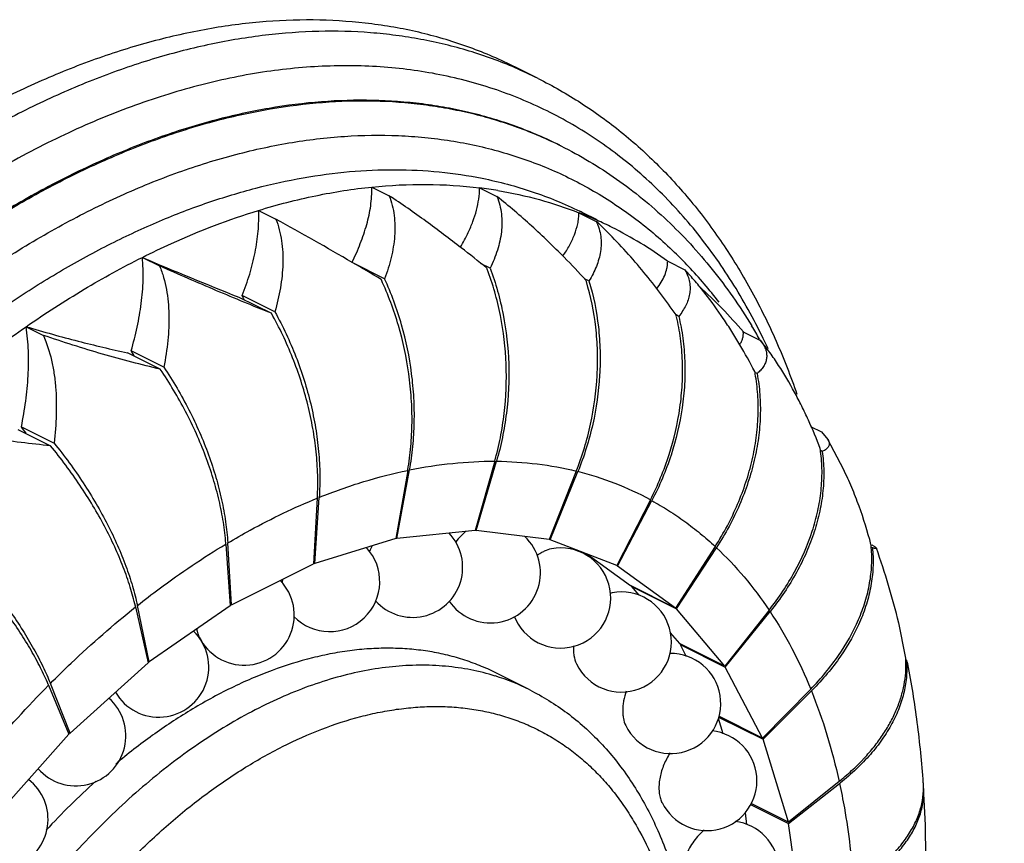
# Model space of a CAD drawing. Units: inches. Extents: x 0 to 22, y 0 to 17.
# Drawn here: x 13.4 to 14.7, y 12.9 to 14 of the extents above; entities that cross this region are included whole.
import ezdxf

# ---------------------------------------------------------------- set-up
doc = ezdxf.new("R2010")
doc.units = ezdxf.units.IN
doc.header["$LTSCALE"] = 1.21
doc.header["$MEASUREMENT"] = 0
doc.layers.get('0').update_dxf_attribs({"linetype": 'CONTINUOUS'})

msp = doc.modelspace()

# ---------------------------------------------------------------- linework, layer by layer
at = {"color": 7, "linetype": 'CONTINUOUS'}
for p, q in [((14.073, 13.8946), (14.0447, 13.9088)), ((14.1016, 13.8105), (14.1002, 13.8111)), ((13.8654, 13.7591), (13.887, 13.7483)), ((14, 13.7581), (14.0215, 13.7473)), ((13.7238, 13.7299), (13.7454, 13.7191)), ((14.1241, 13.727), (14.1457, 13.7162)), ((14.1467, 13.7181), (14.1289, 13.727)), ((13.5786, 13.6713), (13.6002, 13.6605)), ((14.2349, 13.6665), (14.2565, 13.6557)), ((13.8812, 13.6446), (13.8414, 13.6646)), ((14.0131, 13.6577), (14.002, 13.6632)), ((13.8772, 13.6431), (13.8769, 13.6438)), ((14.1366, 13.6419), (14.1311, 13.6446)), ((13.699, 13.6217), (13.7398, 13.6014)), ((13.7442, 13.6031), (13.7035, 13.6235)), ((14.2487, 13.5976), (14.2453, 13.5994)), ((13.4334, 13.5847), (13.455, 13.5739)), ((14.3294, 13.5782), (14.351, 13.5674)), ((14.3498, 13.5691), (14.3506, 13.5676)), ((13.601, 13.5315), (13.5602, 13.5519)), ((13.6054, 13.5342), (13.5647, 13.5546)), ((14.3466, 13.5261), (14.3438, 13.5275)), ((13.4275, 13.4598), (13.4683, 13.4394)), ((14.4134, 13.4602), (14.4271, 13.4534)), ((13.4232, 13.4564), (13.464, 13.436)), ((14.4271, 13.4534), (14.4351, 13.444)), ((14.4545, 13.4066), (14.435, 13.444)), ((14.4279, 13.429), (14.4257, 13.4301)), ((14.0188, 13.4167), (13.9942, 13.3303)), ((13.9956, 13.3303), (14.021, 13.4167)), ((13.9101, 13.4053), (13.8953, 13.32)), ((13.8967, 13.3203), (13.9124, 13.4058)), ((13.9101, 13.4053), (13.9102, 13.406)), ((14.1207, 13.4043), (14.087, 13.3189)), ((14.0883, 13.3186), (14.1227, 13.4038)), ((13.794, 13.289), (13.7996, 13.3715)), ((13.7972, 13.3706), (13.7925, 13.2884)), ((14.2133, 13.3685), (14.1712, 13.2863)), ((14.1723, 13.2857), (14.2151, 13.3675)), ((13.9942, 13.3303), (13.8967, 13.3203)), ((13.9945, 13.3308), (13.9956, 13.3303)), ((14.087, 13.3189), (13.9956, 13.3303)), ((13.6829, 13.3132), (13.6885, 13.2363)), ((13.69, 13.2372), (13.6853, 13.3146)), ((13.8953, 13.32), (13.794, 13.289)), ((13.8957, 13.3209), (13.8967, 13.3203)), ((14.0871, 13.3192), (14.0883, 13.3186)), ((14.1712, 13.2863), (14.0883, 13.3186)), ((14.2942, 13.3102), (14.2448, 13.2331)), ((14.4906, 13.3087), (14.4889, 13.3095)), ((14.4898, 13.3124), (14.4928, 13.3105)), ((14.1339, 13.3009), (14.1883, 13.2614)), ((14.2458, 13.2322), (14.2958, 13.3087)), ((14.296, 13.3091), (14.2958, 13.3087)), ((13.69, 13.2372), (13.7925, 13.2884)), ((13.7926, 13.2898), (13.794, 13.289)), ((14.1712, 13.2863), (14.1723, 13.2857)), ((14.2448, 13.2331), (14.1723, 13.2857)), ((14.2448, 13.2331), (14.1883, 13.2614)), ((14.1892, 13.2605), (14.1987, 13.2493)), ((14.1892, 13.2605), (14.2458, 13.2322)), ((13.5872, 13.166), (13.5724, 13.2365)), ((13.6885, 13.2363), (13.5872, 13.166)), ((13.6884, 13.238), (13.69, 13.2372)), ((13.5701, 13.2347), (13.5858, 13.1649)), ((14.3061, 13.1608), (14.2458, 13.2322)), ((14.3615, 13.2307), (14.3061, 13.1608)), ((14.3069, 13.1596), (14.3628, 13.2289)), ((14.0433, 13.2232), (14.0452, 13.2185)), ((14.5321, 13.1729), (14.5235, 13.2147)), ((14.2381, 13.2026), (14.2495, 13.189)), ((14.3061, 13.1608), (14.2495, 13.189)), ((14.2507, 13.1884), (14.2503, 13.1879)), ((14.2503, 13.1879), (14.2582, 13.1728)), ((14.2503, 13.1879), (14.3069, 13.1596)), ((13.5858, 13.1649), (13.4883, 13.0773)), ((13.5853, 13.167), (13.5872, 13.166)), ((14.5331, 13.1682), (14.5319, 13.1688)), ((14.5348, 13.1637), (14.5331, 13.1682)), ((14.0625, 13.1312), (14.0201, 13.1525)), ((14.3534, 13.071), (14.3069, 13.1596)), ((13.4883, 13.0773), (13.4637, 13.1391)), ((13.4615, 13.1369), (13.4869, 13.0759)), ((14.4136, 13.1322), (14.3534, 13.071)), ((14.354, 13.0696), (14.4145, 13.1299)), ((14.298, 13.0959), (14.304, 13.0765)), ((14.2985, 13.0973), (14.354, 13.0696)), ((14.3534, 13.071), (14.2988, 13.0983)), ((13.4869, 13.0759), (13.3955, 12.9732)), ((13.4858, 13.0785), (13.4883, 13.0773)), ((14.3857, 12.966), (14.354, 13.0696)), ((14.4491, 13.0169), (14.3857, 12.966)), ((14.386, 12.9644), (14.4496, 13.0143)), ((14.5546, 13.0094), (14.5545, 13.0109)), ((14.2263, 12.9939), (14.2278, 12.9903)), ((14.3315, 12.9778), (14.3335, 12.9632)), ((14.3385, 12.9881), (14.386, 12.9644)), ((14.3857, 12.966), (14.3391, 12.9893)), ((14.4021, 12.8484), (14.386, 12.9644))]:
    msp.add_line(p, q, dxfattribs=at)
at = {"color": 9, "linetype": 'CONTINUOUS'}
for p, q in [((14.1002, 13.8111), (14.1002, 13.8112)), ((14.1016, 13.8105), (14.1016, 13.8105))]:
    msp.add_line(p, q, dxfattribs=at)
for centre, radius, start, end in [((13.8316, 13.4118), 0.5398, 63.4353, 66.7857), ((13.9086, 13.2864), 0.4926, 63.4351, 63.9414), ((13.8579, 13.2784), 0.555, 43.4238, 45.9761), ((13.8383, 13.26), 0.5819, 37.6315, 43.4149), ((13.6418, 13.2231), 0.7925, 24.9058, 25.9621), ((14.0274, 13.0254), 0.3902, 61.5534, 75.8597), ((13.936, 12.878), 0.2831, 63.4453, 72.8567)]:
    msp.add_arc(centre, radius, start, end, dxfattribs=at)
at = {"color": 7, "linetype": 'CONTINUOUS'}
for centre, radius, start, end in [((13.9332, 13.2198), 0.5425, 80.4862, 82.9318), ((11.5112, 9.6712), 4.6235, 59.7448, 61.1033), ((13.9445, 13.2662), 0.4946, 65.9065, 68.7034), ((13.7675, 13.3083), 0.5563, 45.1767, 47.1668), ((13.9453, 13.268), 0.4926, 63.4358, 65.9049), ((13.9437, 13.2652), 0.4958, 54.0431, 63.4201), ((12.8378, 12.2194), 1.8549, 50.8438, 52.1149), ((15.5384, 18.2592), 4.989, 246.8693, 248.3648), ((13.2748, 12.8524), 1.1666, 42.6501, 44.5878), ((11.0218, 8.8264), 5.5999, 59.3458, 59.7752), ((13.686, 13.5345), 0.3457, 20.6798, 20.8805), ((13.8419, 13.5529), 0.3045, 16.8428, 17.1703), ((13.9108, 13.2259), 0.5471, 40.0789, 48.3607), ((13.291, 13.4311), 0.4551, 24.3363, 25.0104), ((13.9873, 13.5359), 0.2658, 13.3477, 13.8468), ((13.7287, 13.2126), 0.7161, 29.8563, 31.4171), ((13.116, 13.292), 0.5199, 29.5223, 30.3371), ((14.1196, 13.4855), 0.2283, 10.1932, 10.9245), ((14.3112, 13.5677), 0.0546, 310.3373, 310.758), ((12.9318, 13.0987), 0.6133, 35.1236, 36.0678), ((14.2358, 13.4043), 0.1918, 7.3859, 8.4363), ((14.4165, 13.4585), 0.0317, 291.1758, 291.7198), ((13.4708, 13.3892), 0.3269, 356.7315, 356.8901), ((13.9163, 13.2842), 0.0625, 222.1005, 43.2653), ((14.0135, 13.2773), 0.0625, 214.2764, 46.6805), ((13.3765, 13.2911), 0.3073, 4.1329, 4.325), ((13.9452, 13.2698), 0.0896, 152.4821, 157.5432), ((14.3337, 13.2953), 0.1562, 4.9439, 6.45), ((13.8127, 13.2664), 0.0625, 223.9803, 42.9324), ((14.1013, 13.2459), 0.0625, 206.0489, 100.8181), ((13.5366, 12.9714), 1.0165, 13.8453, 19.3367), ((13.7059, 13.2245), 0.0625, 206.0518, 43.9293), ((13.8243, 13.2567), 0.0717, 169.9449, 173.9424), ((14.1771, 13.191), 0.0625, 206.0504, 100.8192), ((14.1713, 13.2214), 0.0315, 100.8488, 104.3145), ((13.2832, 13.1703), 0.294, 12.6495, 12.8553), ((14.0833, 13.4544), 0.3591, 321.1007, 321.2311), ((13.5991, 13.1596), 0.0625, 210.0248, 45.9063), ((14.2387, 13.1141), 0.0625, 206.0524, 90.8877), ((14.4105, 13.1621), 0.1221, 3.1609, 5.0936), ((14.4097, 13.1621), 0.1228, 2.9067, 3.1619), ((14.4087, 13.162), 0.1239, 0.8942, 2.9033), ((13.1869, 13.0226), 0.2974, 22.6036, 22.7894), ((14.1739, 13.3711), 0.3406, 314.936, 315.1215), ((13.4955, 13.0738), 0.0625, 221.1506, 48.7656), ((14.284, 13.0178), 0.0624, 206.051, 84.1997), ((14.2779, 13.2342), 0.2766, 314.1641, 316.5637), ((13.3983, 12.9697), 0.0625, 230.1897, 52.4096), ((14.1581, 12.3084), 0.9534, 131.976, 137.2257), ((14.2523, 13.2656), 0.3195, 308.1466, 308.3861), ((14.4637, 13.0089), 0.0908, 1.3275, 3.9199), ((14.4633, 13.0088), 0.0911, 0.4242, 1.3283), ((14.3117, 12.9048), 0.0625, 206.051, 83.2152)]:
    msp.add_arc(centre, radius, start, end, dxfattribs=at)
for points, knots in [([(14.0447, 13.9088), (14.0354, 13.9134), (14.0167, 13.9221), (13.9877, 13.9336), (13.958, 13.9435), (13.9277, 13.9517), (13.8967, 13.9582), (13.8543, 13.9647), (13.7997, 13.9687), (13.7326, 13.9667), (13.6639, 13.958), (13.594, 13.9427), (13.5232, 13.9208), (13.4518, 13.8925), (13.3801, 13.8579), (13.3086, 13.8171), (13.2376, 13.7705), (13.1674, 13.7182), (13.0983, 13.6605), (13.0308, 13.5976), (12.9651, 13.53), (12.9016, 13.4578), (12.8405, 13.3815), (12.7823, 13.3015), (12.7271, 13.2181), (12.6752, 13.1317), (12.6269, 13.0428), (12.5825, 12.9519), (12.5421, 12.8593), (12.506, 12.7656), (12.4743, 12.6711), (12.4472, 12.5764), (12.4249, 12.482), (12.4073, 12.3882), (12.3947, 12.2956), (12.3871, 12.2046), (12.3854, 12.1445), (12.3854, 12.1148)], [0, 0, 0, 0, 0.011142, 0.022306, 0.033516, 0.044795, 0.056163, 0.06764, 0.090995, 0.115007, 0.139792, 0.165441, 0.192021, 0.219572, 0.248115, 0.277647, 0.30815, 0.339585, 0.371903, 0.405039, 0.438919, 0.473458, 0.508564, 0.544138, 0.580076, 0.616269, 0.652607, 0.688978, 0.725268, 0.761365, 0.79716, 0.832547, 0.867421, 0.901687, 0.935259, 0.968061, 1, 1, 1, 1]), ([(14.073, 13.8946), (14.0914, 13.8854), (14.1273, 13.8649), (14.1778, 13.8284), (14.2246, 13.7861), (14.2676, 13.7385), (14.3065, 13.6858), (14.3412, 13.6283), (14.3716, 13.5663), (14.3886, 13.5229), (14.3964, 13.5005)], [0, 0, 0, 0, 0.118076, 0.236858, 0.357061, 0.47934, 0.604289, 0.732436, 0.864222, 1, 1, 1, 1]), ([(14.1016, 13.8105), (14.1136, 13.8045), (14.1373, 13.7915), (14.1713, 13.7695), (14.2037, 13.7448), (14.2345, 13.7177), (14.2637, 13.6882), (14.2911, 13.6563), (14.3166, 13.6222), (14.3323, 13.5982), (14.3399, 13.5858)], [0, 0, 0, 0, 0.121562, 0.24345, 0.366012, 0.489587, 0.614491, 0.741013, 0.86943, 1, 1, 1, 1]), ([(13.7238, 13.7299), (13.7473, 13.7371), (13.7941, 13.7492), (13.8419, 13.7567), (13.8654, 13.7591)], [0, 0, 0, 0, 0.509721, 1, 1, 1, 1]), ([(13.8405, 13.665), (13.8443, 13.6727), (13.8495, 13.6844), (13.8553, 13.7003), (13.8602, 13.7159), (13.8644, 13.7355), (13.8655, 13.7513), (13.8654, 13.7591)], [0, 0, 0, 0, 0.262449, 0.390633, 0.516687, 0.762303, 1, 1, 1, 1]), ([(13.8654, 13.7591), (13.8881, 13.7614), (13.9331, 13.7637), (13.978, 13.7608), (14, 13.7581)], [0, 0, 0, 0, 0.507906, 1, 1, 1, 1]), ([(13.976, 13.684), (13.9778, 13.687), (13.9812, 13.6931), (13.9865, 13.7037), (13.9918, 13.716), (13.9962, 13.73), (13.9992, 13.744), (13.9999, 13.7534), (14, 13.7581)], [0, 0, 0, 0, 0.133121, 0.263804, 0.455204, 0.641243, 0.822533, 1, 1, 1, 1]), ([(14.0229, 13.7548), (14.0403, 13.7518), (14.0746, 13.7443), (14.1079, 13.7333), (14.1241, 13.727)], [0, 0, 0, 0, 0.503143, 1, 1, 1, 1]), ([(13.887, 13.7483), (13.8885, 13.7443), (13.8911, 13.7362), (13.8934, 13.7236), (13.8943, 13.7107), (13.8939, 13.6976), (13.8923, 13.6844), (13.8887, 13.6665), (13.8845, 13.6533), (13.8812, 13.6446)], [0, 0, 0, 0, 0.119951, 0.240247, 0.3616, 0.484641, 0.609859, 0.737465, 1, 1, 1, 1]), ([(13.9768, 13.6833), (13.9624, 13.6945), (13.9403, 13.7112), (13.9102, 13.7326), (13.8948, 13.7431), (13.887, 13.7483)], [0, 0, 0, 0, 0.495026, 0.747549, 1, 1, 1, 1]), ([(14.0215, 13.7473), (14.023, 13.7438), (14.0254, 13.7366), (14.0274, 13.7255), (14.028, 13.7142), (14.0273, 13.7029), (14.0253, 13.6915), (14.0212, 13.6761), (14.0166, 13.665), (14.0131, 13.6577)], [0, 0, 0, 0, 0.122615, 0.243815, 0.36492, 0.487099, 0.611278, 0.737993, 1, 1, 1, 1]), ([(14.1056, 13.6714), (14.0991, 13.678), (14.0857, 13.6912), (14.0651, 13.7105), (14.0437, 13.7293), (14.029, 13.7414), (14.0215, 13.7473)], [0, 0, 0, 0, 0.246272, 0.496254, 0.748458, 1, 1, 1, 1]), ([(13.5786, 13.6713), (13.5906, 13.6773), (13.6378, 13.6998), (13.6867, 13.7186), (13.7238, 13.7299)], [0, 0, 0, 0, 0.257574, 1, 1, 1, 1]), ([(13.7035, 13.6235), (13.7069, 13.6324), (13.713, 13.6501), (13.7198, 13.6769), (13.7238, 13.7035), (13.7243, 13.7212), (13.7238, 13.7299)], [0, 0, 0, 0, 0.26054, 0.51439, 0.760936, 1, 1, 1, 1]), ([(13.7454, 13.7191), (13.7471, 13.7148), (13.7499, 13.7058), (13.7527, 13.6919), (13.7542, 13.6776), (13.7543, 13.663), (13.7533, 13.6482), (13.7505, 13.6281), (13.747, 13.6131), (13.7442, 13.6031)], [0, 0, 0, 0, 0.118563, 0.238519, 0.360165, 0.483787, 0.609606, 0.737634, 1, 1, 1, 1]), ([(14.1041, 13.6731), (14.107, 13.6774), (14.1123, 13.6859), (14.1187, 13.6993), (14.1222, 13.7108), (14.1238, 13.7201), (14.1241, 13.7247), (14.1241, 13.727)], [0, 0, 0, 0, 0.264746, 0.518105, 0.761912, 0.8814, 1, 1, 1, 1]), ([(14.1457, 13.7162), (14.1471, 13.7132), (14.1495, 13.7071), (14.1515, 13.6975), (14.152, 13.688), (14.1511, 13.6785), (14.1491, 13.6692), (14.1448, 13.6566), (14.1402, 13.6476), (14.1366, 13.6419)], [0, 0, 0, 0, 0.127534, 0.25064, 0.371556, 0.492333, 0.614653, 0.739634, 1, 1, 1, 1]), ([(14.2453, 13.5995), (14.239, 13.6085), (14.2261, 13.6264), (14.2054, 13.6527), (14.1833, 13.6784), (14.1677, 13.6948), (14.1597, 13.7028)], [0, 0, 0, 0, 0.244554, 0.493828, 0.74637, 1, 1, 1, 1]), ([(13.4334, 13.5847), (13.457, 13.6011), (13.5044, 13.6317), (13.5539, 13.6589), (13.5786, 13.6713)], [0, 0, 0, 0, 0.509092, 1, 1, 1, 1]), ([(13.5647, 13.5546), (13.5675, 13.5644), (13.5725, 13.5839), (13.5777, 13.6135), (13.5801, 13.6426), (13.5795, 13.6619), (13.5786, 13.6713)], [0, 0, 0, 0, 0.258865, 0.512346, 0.759615, 1, 1, 1, 1]), ([(14.2213, 13.6321), (14.2233, 13.6347), (14.227, 13.64), (14.2314, 13.6486), (14.2337, 13.656), (14.2347, 13.662), (14.2349, 13.665), (14.2349, 13.6665)], [0, 0, 0, 0, 0.264299, 0.516072, 0.759206, 0.879456, 1, 1, 1, 1]), ([(13.6002, 13.6605), (13.6021, 13.6558), (13.6054, 13.6462), (13.6089, 13.6312), (13.611, 13.6157), (13.6123, 13.5944), (13.611, 13.567), (13.6076, 13.5451), (13.6054, 13.5342)], [0, 0, 0, 0, 0.118038, 0.237953, 0.359908, 0.483981, 0.738191, 1, 1, 1, 1]), ([(13.7398, 13.6014), (13.7169, 13.6106), (13.6822, 13.625), (13.6357, 13.6448), (13.6121, 13.6552), (13.6002, 13.6605)], [0, 0, 0, 0, 0.488699, 0.743288, 1, 1, 1, 1]), ([(14.0188, 13.4167), (14.0216, 13.4264), (14.0263, 13.4461), (14.0327, 13.4865), (14.0347, 13.5379), (14.0287, 13.5888), (14.0192, 13.6282), (14.013, 13.6473), (14.0094, 13.6566)], [0, 0, 0, 0, 0.123978, 0.24943, 0.502097, 0.753681, 0.877809, 1, 1, 1, 1]), ([(14.0131, 13.6577), (14.0166, 13.6483), (14.0229, 13.6292), (14.0322, 13.5897), (14.0379, 13.5384), (14.0355, 13.4868), (14.0288, 13.4462), (14.0239, 13.4264), (14.021, 13.4167)], [0, 0, 0, 0, 0.121895, 0.245808, 0.497204, 0.750044, 0.875716, 1, 1, 1, 1]), ([(14.2565, 13.6557), (14.2579, 13.6532), (14.2603, 13.6482), (14.2624, 13.6405), (14.2631, 13.6328), (14.2625, 13.6253), (14.2606, 13.618), (14.2576, 13.611), (14.2536, 13.6041), (14.2504, 13.5998), (14.2487, 13.5976)], [0, 0, 0, 0, 0.136853, 0.263886, 0.384711, 0.502909, 0.621602, 0.743068, 0.868893, 1, 1, 1, 1]), ([(14.3437, 13.5288), (14.3378, 13.5401), (14.3285, 13.5568), (14.3151, 13.5787), (14.3009, 13.6003), (14.2857, 13.6214), (14.2694, 13.6414), (14.2608, 13.651), (14.2565, 13.6557)], [0, 0, 0, 0, 0.247166, 0.372182, 0.497866, 0.749974, 0.875621, 1, 1, 1, 1]), ([(13.9102, 13.406), (13.9119, 13.4156), (13.9144, 13.4352), (13.9159, 13.4651), (13.915, 13.4954), (13.9109, 13.5361), (13.9022, 13.5763), (13.8893, 13.6151), (13.8815, 13.6339), (13.8772, 13.6431)], [0, 0, 0, 0, 0.120576, 0.243682, 0.368665, 0.494961, 0.748703, 0.875036, 1, 1, 1, 1]), ([(13.9124, 13.4058), (13.9142, 13.4155), (13.9169, 13.4352), (13.9187, 13.4653), (13.9182, 13.4958), (13.9144, 13.5368), (13.906, 13.5774), (13.8933, 13.6165), (13.8855, 13.6354), (13.8812, 13.6446)], [0, 0, 0, 0, 0.120839, 0.244143, 0.369247, 0.495586, 0.749169, 0.875308, 1, 1, 1, 1]), ([(14.1366, 13.6419), (14.1423, 13.6232), (14.1481, 13.594), (14.1508, 13.5544), (14.1501, 13.5136), (14.1443, 13.4727), (14.1336, 13.4328), (14.1266, 13.4133), (14.1227, 13.4038)], [0, 0, 0, 0, 0.24097, 0.364879, 0.490485, 0.74469, 0.872531, 1, 1, 1, 1]), ([(14.1207, 13.4043), (14.1245, 13.4138), (14.1313, 13.4332), (14.1416, 13.4728), (14.1471, 13.5135), (14.1476, 13.5541), (14.1448, 13.5935), (14.139, 13.6225), (14.1333, 13.6411)], [0, 0, 0, 0, 0.127148, 0.254757, 0.50878, 0.634438, 0.758489, 1, 1, 1, 1]), ([(13.7973, 13.3715), (13.7978, 13.3808), (13.798, 13.3998), (13.7961, 13.4286), (13.7919, 13.458), (13.7856, 13.4875), (13.7772, 13.5169), (13.7667, 13.5459), (13.7543, 13.5742), (13.7448, 13.5924), (13.7398, 13.6014)], [0, 0, 0, 0, 0.116822, 0.237355, 0.360926, 0.486917, 0.614595, 0.743189, 0.87196, 1, 1, 1, 1]), ([(13.7442, 13.6031), (13.7492, 13.5942), (13.7586, 13.5758), (13.7708, 13.5473), (13.781, 13.5181), (13.7892, 13.4884), (13.7953, 13.4587), (13.7991, 13.4291), (13.8007, 13.4001), (13.8002, 13.3809), (13.7996, 13.3715)], [0, 0, 0, 0, 0.127806, 0.2564, 0.384884, 0.51252, 0.638541, 0.762217, 0.88293, 1, 1, 1, 1]), ([(14.2133, 13.3685), (14.2179, 13.3776), (14.2265, 13.3961), (14.2405, 13.4341), (14.2496, 13.4734), (14.2535, 13.5127), (14.2537, 13.5416), (14.2514, 13.5699), (14.248, 13.5883), (14.2459, 13.5972)], [0, 0, 0, 0, 0.130142, 0.259747, 0.514896, 0.639855, 0.762509, 0.882641, 1, 1, 1, 1]), ([(14.2487, 13.5976), (14.2509, 13.5886), (14.2543, 13.5702), (14.2567, 13.5418), (14.2564, 13.5127), (14.2524, 13.4731), (14.243, 13.4336), (14.2287, 13.3953), (14.2199, 13.3767), (14.2151, 13.3675)], [0, 0, 0, 0, 0.117027, 0.23691, 0.3594, 0.484294, 0.739633, 0.869498, 1, 1, 1, 1]), ([(13.2918, 13.4723), (13.3146, 13.4927), (13.3606, 13.5317), (13.409, 13.5678), (13.4334, 13.5847)], [0, 0, 0, 0, 0.507669, 1, 1, 1, 1]), ([(13.4275, 13.4598), (13.4296, 13.4704), (13.4332, 13.4915), (13.4363, 13.5231), (13.4367, 13.5542), (13.4349, 13.5747), (13.4334, 13.5847)], [0, 0, 0, 0, 0.257264, 0.510321, 0.758225, 1, 1, 1, 1]), ([(13.4334, 13.5847), (13.4443, 13.5815), (13.4659, 13.5752), (13.5081, 13.564), (13.5395, 13.5565), (13.5602, 13.5519)], [0, 0, 0, 0, 0.259995, 0.514071, 1, 1, 1, 1]), ([(13.601, 13.5315), (13.5891, 13.5344), (13.565, 13.5405), (13.5287, 13.5504), (13.4918, 13.5615), (13.4673, 13.5697), (13.455, 13.5739)], [0, 0, 0, 0, 0.241058, 0.489783, 0.7441, 1, 1, 1, 1]), ([(13.455, 13.5739), (13.4593, 13.564), (13.4643, 13.5482), (13.4684, 13.5265), (13.4704, 13.5096), (13.4712, 13.4924), (13.4711, 13.4689), (13.4697, 13.4512), (13.4683, 13.4394)], [0, 0, 0, 0, 0.238017, 0.360425, 0.484843, 0.611202, 0.739312, 1, 1, 1, 1]), ([(14.3249, 13.5625), (14.3257, 13.5636), (14.3271, 13.566), (14.3286, 13.5699), (14.3295, 13.574), (14.3295, 13.5768), (14.3294, 13.5782)], [0, 0, 0, 0, 0.255038, 0.502587, 0.748494, 1, 1, 1, 1]), ([(14.351, 13.5674), (14.3525, 13.5655), (14.355, 13.5617), (14.3572, 13.5566), (14.3582, 13.5527), (14.3586, 13.5499), (14.3587, 13.5472), (14.3584, 13.5446), (14.3579, 13.5421), (14.3567, 13.5388), (14.3547, 13.5348), (14.3512, 13.5303), (14.3484, 13.5276), (14.3469, 13.5263)], [0, 0, 0, 0, 0.156163, 0.292357, 0.354693, 0.41411, 0.471417, 0.527413, 0.582848, 0.638396, 0.751929, 0.871755, 1, 1, 1, 1]), ([(14.4256, 13.4325), (14.4209, 13.4445), (14.4135, 13.4624), (14.4024, 13.4857), (14.3905, 13.5087), (14.3773, 13.5311), (14.3628, 13.5523), (14.355, 13.5625), (14.351, 13.5674)], [0, 0, 0, 0, 0.249752, 0.375408, 0.501287, 0.752453, 0.877029, 1, 1, 1, 1]), ([(13.6829, 13.3142), (13.6822, 13.323), (13.6801, 13.3409), (13.6747, 13.368), (13.6673, 13.3957), (13.6578, 13.4235), (13.6463, 13.4513), (13.6329, 13.4788), (13.6179, 13.5057), (13.6068, 13.523), (13.601, 13.5315)], [0, 0, 0, 0, 0.112729, 0.230473, 0.352528, 0.478208, 0.606689, 0.737093, 0.868549, 1, 1, 1, 1]), ([(13.6054, 13.5342), (13.6112, 13.5256), (13.6222, 13.5081), (13.6371, 13.4809), (13.6502, 13.4532), (13.6615, 13.425), (13.6707, 13.3969), (13.6779, 13.369), (13.6829, 13.3416), (13.6848, 13.3235), (13.6853, 13.3146)], [0, 0, 0, 0, 0.13123, 0.262523, 0.392825, 0.52127, 0.646979, 0.769131, 0.887042, 1, 1, 1, 1]), ([(14.2942, 13.3102), (14.2996, 13.3186), (14.3098, 13.3359), (14.3226, 13.3628), (14.333, 13.3902), (14.3408, 13.4179), (14.3459, 13.4456), (14.3483, 13.473), (14.3479, 13.4998), (14.3458, 13.5174), (14.3442, 13.5259)], [0, 0, 0, 0, 0.133154, 0.264731, 0.394165, 0.521131, 0.645335, 0.766571, 0.884805, 1, 1, 1, 1]), ([(14.3466, 13.5261), (14.3482, 13.5175), (14.3505, 13.4999), (14.351, 13.473), (14.3487, 13.4454), (14.3435, 13.4176), (14.3356, 13.3897), (14.325, 13.3621), (14.3119, 13.335), (14.3016, 13.3177), (14.296, 13.3091)], [0, 0, 0, 0, 0.11485, 0.232803, 0.353838, 0.477946, 0.604941, 0.734538, 0.866412, 1, 1, 1, 1]), ([(13.464, 13.436), (13.4517, 13.4372), (13.4267, 13.4399), (13.3891, 13.4454), (13.3575, 13.4512), (13.3323, 13.4568), (13.3197, 13.4599), (13.3134, 13.4615)], [0, 0, 0, 0, 0.24267, 0.491906, 0.745641, 0.873154, 1, 1, 1, 1]), ([(13.5699, 13.2357), (13.568, 13.2437), (13.5636, 13.2602), (13.5549, 13.2849), (13.5442, 13.3102), (13.5315, 13.3358), (13.517, 13.3615), (13.5008, 13.3869), (13.4832, 13.4119), (13.4705, 13.4281), (13.464, 13.436)], [0, 0, 0, 0, 0.108355, 0.223159, 0.34364, 0.469023, 0.598374, 0.730692, 0.864972, 1, 1, 1, 1]), ([(13.4683, 13.4394), (13.4748, 13.4314), (13.4874, 13.4151), (13.5049, 13.3898), (13.5209, 13.364), (13.5352, 13.3379), (13.5477, 13.312), (13.5581, 13.2863), (13.5665, 13.2613), (13.5707, 13.2446), (13.5724, 13.2365)], [0, 0, 0, 0, 0.134839, 0.268982, 0.401217, 0.530538, 0.655946, 0.776508, 0.891451, 1, 1, 1, 1]), ([(14.435, 13.444), (14.4355, 13.4432), (14.4362, 13.4416), (14.4368, 13.4392), (14.4367, 13.4369), (14.436, 13.4349), (14.4347, 13.4331), (14.433, 13.4316), (14.4307, 13.4302), (14.4291, 13.4294), (14.4282, 13.4291)], [0, 0, 0, 0, 0.146234, 0.270936, 0.381908, 0.488065, 0.597788, 0.717418, 0.850846, 1, 1, 1, 1]), ([(14.3615, 13.2307), (14.3676, 13.2384), (14.3789, 13.2539), (14.3985, 13.2861), (14.4134, 13.3199), (14.4228, 13.3543), (14.4269, 13.3797), (14.4282, 13.4046), (14.4271, 13.421), (14.426, 13.429)], [0, 0, 0, 0, 0.136466, 0.270193, 0.527403, 0.650797, 0.770556, 0.886876, 1, 1, 1, 1]), ([(14.4279, 13.429), (14.429, 13.421), (14.4304, 13.4045), (14.4293, 13.3795), (14.4253, 13.354), (14.4184, 13.3283), (14.4086, 13.3027), (14.3961, 13.2775), (14.381, 13.2529), (14.3694, 13.2372), (14.3633, 13.2295)], [0, 0, 0, 0, 0.112744, 0.228714, 0.348185, 0.4714, 0.598379, 0.728995, 0.863035, 1, 1, 1, 1]), ([(14.4889, 13.3129), (14.4846, 13.329), (14.4772, 13.3529), (14.4651, 13.384), (14.4582, 13.3991), (14.4545, 13.4066)], [0, 0, 0, 0, 0.500651, 0.750931, 1, 1, 1, 1]), ([(13.9832, 13.3295), (13.9808, 13.3276), (13.9761, 13.3233), (13.972, 13.3184), (13.9701, 13.3158)], [0, 0, 0, 0, 0.48674, 1, 1, 1, 1]), ([(13.4611, 13.1378), (13.4581, 13.1449), (13.4514, 13.1594), (13.4395, 13.1812), (13.4257, 13.2036), (13.41, 13.2265), (13.3926, 13.2495), (13.3737, 13.2725), (13.3535, 13.2952), (13.3393, 13.3099), (13.3321, 13.3171)], [0, 0, 0, 0, 0.10393, 0.215808, 0.33476, 0.45989, 0.590139, 0.724373, 0.861448, 1, 1, 1, 1]), ([(13.3362, 13.3213), (13.3434, 13.3139), (13.3575, 13.299), (13.3776, 13.276), (13.3964, 13.2526), (13.4136, 13.2292), (13.4291, 13.206), (13.4427, 13.1832), (13.4543, 13.161), (13.4608, 13.1463), (13.4637, 13.1391)], [0, 0, 0, 0, 0.138412, 0.275389, 0.409565, 0.539794, 0.664942, 0.783951, 0.895929, 1, 1, 1, 1]), ([(14.4928, 13.3105), (14.4932, 13.3102), (14.4939, 13.3097), (14.4948, 13.3091), (14.4952, 13.3087), (14.4955, 13.3084), (14.4957, 13.3082), (14.4957, 13.3081), (14.4958, 13.308)], [0, 0, 0, 0, 0.384081, 0.674568, 0.786398, 0.877028, 0.947612, 1, 1, 1, 1]), ([(14.0896, 13.3073), (14.0866, 13.3067), (14.082, 13.3051), (14.0762, 13.3019), (14.0734, 13.3), (14.072, 13.2989)], [0, 0, 0, 0, 0.471548, 0.728881, 1, 1, 1, 1]), ([(14.4136, 13.1322), (14.4201, 13.1388), (14.4323, 13.1523), (14.4537, 13.1804), (14.4706, 13.2103), (14.482, 13.2412), (14.4876, 13.264), (14.4902, 13.2866), (14.4899, 13.3015), (14.4893, 13.3088)], [0, 0, 0, 0, 0.140278, 0.276428, 0.534649, 0.656998, 0.774983, 0.889111, 1, 1, 1, 1]), ([(14.4906, 13.3087), (14.4914, 13.3014), (14.492, 13.2864), (14.4897, 13.2637), (14.4844, 13.2407), (14.4731, 13.2095), (14.4561, 13.1793), (14.4344, 13.151), (14.4219, 13.1374), (14.4153, 13.1307)], [0, 0, 0, 0, 0.110576, 0.224345, 0.341994, 0.464117, 0.722453, 0.85903, 1, 1, 1, 1]), ([(14.4958, 13.308), (14.4958, 13.308), (14.4958, 13.3079), (14.4957, 13.3077), (14.4956, 13.3077), (14.4954, 13.3076), (14.4951, 13.3076), (14.4949, 13.3076), (14.4944, 13.3077), (14.4938, 13.3078), (14.4928, 13.308), (14.4918, 13.3083), (14.491, 13.3085), (14.4906, 13.3087)], [0, 0, 0, 0, 0.022778, 0.041574, 0.085022, 0.116638, 0.156149, 0.203895, 0.259982, 0.39707, 0.566813, 0.768184, 1, 1, 1, 1]), ([(13.6466, 13.2072), (13.6467, 13.2063), (13.6474, 13.2028), (13.6486, 13.1994), (13.6497, 13.197)], [0, 0, 0, 0, 0.262848, 1, 1, 1, 1]), ([(14.0201, 13.1525), (14.0135, 13.1558), (13.9999, 13.1619), (13.979, 13.1694), (13.9573, 13.1754), (13.935, 13.1797), (13.9121, 13.1824), (13.8887, 13.1834), (13.8648, 13.1829), (13.8405, 13.1807), (13.8158, 13.1768), (13.7822, 13.1694), (13.7484, 13.1589), (13.7148, 13.1454), (13.6803, 13.1295), (13.655, 13.1156), (13.6384, 13.1055)], [0, 0, 0, 0, 0.05523, 0.110674, 0.166541, 0.223029, 0.280329, 0.338613, 0.398035, 0.458732, 0.520822, 0.5844, 0.716256, 0.78468, 0.854784, 1, 1, 1, 1]), ([(14.1173, 13.1862), (14.1172, 13.1841), (14.1171, 13.18), (14.1178, 13.1723), (14.1194, 13.1668), (14.121, 13.1635)], [0, 0, 0, 0, 0.273745, 0.532188, 1, 1, 1, 1]), ([(14.5331, 13.1682), (14.5337, 13.1617), (14.5338, 13.1484), (14.5307, 13.1284), (14.5245, 13.1084), (14.5153, 13.0885), (14.5031, 13.069), (14.4882, 13.0501), (14.4706, 13.0319), (14.4576, 13.0206), (14.4507, 13.0152)], [0, 0, 0, 0, 0.10801, 0.218966, 0.334161, 0.454707, 0.58132, 0.714389, 0.854051, 1, 1, 1, 1]), ([(14.4787, 13.0441), (14.483, 13.0487), (14.4913, 13.058), (14.5023, 13.0726), (14.5117, 13.0876), (14.5194, 13.1027), (14.5254, 13.1181), (14.5297, 13.1334), (14.5322, 13.1487), (14.5326, 13.1589), (14.5326, 13.1639)], [0, 0, 0, 0, 0.140798, 0.276597, 0.407488, 0.533665, 0.655438, 0.773302, 0.887914, 1, 1, 1, 1]), ([(14.5542, 13.0151), (14.5525, 13.0402), (14.5476, 13.09), (14.5396, 13.1393), (14.5349, 13.1637)], [0, 0, 0, 0, 0.503896, 1, 1, 1, 1]), ([(14.0625, 13.1312), (14.0707, 13.1271), (14.0868, 13.1182), (14.1096, 13.1026), (14.1311, 13.085), (14.1513, 13.0654), (14.1699, 13.0439), (14.187, 13.0207), (14.2026, 12.9957), (14.2166, 12.9692), (14.229, 12.9412), (14.2434, 12.9015), (14.2573, 12.8486), (14.2654, 12.7932), (14.2686, 12.747), (14.2692, 12.7234), (14.2692, 12.7114)], [0, 0, 0, 0, 0.055801, 0.111753, 0.168075, 0.224971, 0.282608, 0.341138, 0.400716, 0.461484, 0.523557, 0.587033, 0.718409, 0.856081, 0.927301, 1, 1, 1, 1]), ([(14.183, 13.1294), (14.1817, 13.1256), (14.1801, 13.1197), (14.1789, 13.1118), (14.1786, 13.1062), (14.1788, 13.1008), (14.1797, 13.0942), (14.1811, 13.0895), (14.1825, 13.0867)], [0, 0, 0, 0, 0.280681, 0.415226, 0.54459, 0.668079, 0.785298, 1, 1, 1, 1]), ([(13.6384, 13.1055), (13.6224, 13.0958), (13.5905, 13.0746), (13.5602, 13.0511), (13.5453, 13.0386)], [0, 0, 0, 0, 0.490619, 1, 1, 1, 1]), ([(14.2381, 13.0526), (14.2365, 13.0503), (14.2337, 13.0455), (14.2301, 13.0379), (14.2272, 13.0301), (14.2252, 13.0222), (14.2241, 13.0145), (14.2239, 13.0072), (14.2245, 13.0003), (14.2256, 12.9959), (14.2263, 12.9939)], [0, 0, 0, 0, 0.135666, 0.271878, 0.406635, 0.538015, 0.664239, 0.783934, 0.896098, 1, 1, 1, 1]), ([(14.4491, 13.0169), (14.451, 13.0184), (14.4583, 13.0245), (14.4654, 13.0309), (14.4706, 13.0358)], [0, 0, 0, 0, 0.254006, 1, 1, 1, 1]), ([(14.4671, 12.8877), (14.4739, 12.8918), (14.4867, 12.9003), (14.5043, 12.9142), (14.5195, 12.9289), (14.5321, 12.9443), (14.5421, 12.9602), (14.5493, 12.9765), (14.5536, 12.9929), (14.5545, 13.0041), (14.5544, 13.0095)], [0, 0, 0, 0, 0.151278, 0.294427, 0.429183, 0.555818, 0.674951, 0.787605, 0.895323, 1, 1, 1, 1]), ([(14.4686, 12.8857), (14.4755, 12.8898), (14.4887, 12.8983), (14.5065, 12.9125), (14.5219, 12.9274), (14.5345, 12.9431), (14.5442, 12.9593), (14.5499, 12.9733), (14.5528, 12.9845), (14.5542, 12.9928), (14.5549, 13.0011), (14.5548, 13.0067), (14.5546, 13.0094)], [0, 0, 0, 0, 0.152588, 0.296419, 0.431286, 0.557557, 0.676007, 0.787903, 0.842008, 0.895206, 0.947774, 1, 1, 1, 1]), ([(14.5549, 12.8407), (14.5557, 12.855), (14.5582, 12.9112), (14.5573, 12.9675), (14.5546, 13.0094)], [0, 0, 0, 0, 0.253296, 1, 1, 1, 1]), ([(14.2805, 12.9562), (14.2781, 12.9543), (14.2735, 12.9498), (14.2674, 12.9423), (14.262, 12.9338), (14.2577, 12.9247), (14.2544, 12.9153), (14.2523, 12.9058), (14.2515, 12.8967), (14.2519, 12.8908), (14.2523, 12.888)], [0, 0, 0, 0, 0.121383, 0.249014, 0.380444, 0.512919, 0.643601, 0.76979, 0.889257, 1, 1, 1, 1])]:
    msp.add_open_spline(points, degree=3, knots=knots, dxfattribs=at)
at = {"color": 9, "linetype": 'CONTINUOUS'}
for points, knots in [([(14.0444, 13.9079), (14.035, 13.912), (14.016, 13.9195), (13.9868, 13.9292), (13.9569, 13.9373), (13.9264, 13.9438), (13.8953, 13.9487), (13.8529, 13.9531), (13.7984, 13.9545), (13.7316, 13.9496), (13.6635, 13.9383), (13.5943, 13.9206), (13.5243, 13.8966), (13.4539, 13.8664), (13.3834, 13.8302), (13.3132, 13.7881), (13.2435, 13.7404), (13.1747, 13.6872), (13.1072, 13.6289), (13.0412, 13.5657), (12.9771, 13.4979), (12.9151, 13.4258), (12.8556, 13.3499), (12.7989, 13.2703), (12.7452, 13.1877), (12.6948, 13.1022), (12.6479, 13.0144), (12.6048, 12.9246), (12.5656, 12.8333), (12.5306, 12.7409), (12.4998, 12.6479), (12.4736, 12.5547), (12.4519, 12.4618), (12.4349, 12.3696), (12.4227, 12.2785), (12.4154, 12.189), (12.4137, 12.1299), (12.4137, 12.1007)], [0, 0, 0, 0, 0.011113, 0.022271, 0.033496, 0.044807, 0.056226, 0.06777, 0.091297, 0.115522, 0.140545, 0.166445, 0.193275, 0.221066, 0.24983, 0.279559, 0.310228, 0.341797, 0.374212, 0.407409, 0.441313, 0.475841, 0.510902, 0.546398, 0.58223, 0.618291, 0.654475, 0.690673, 0.726776, 0.762676, 0.798269, 0.833452, 0.868125, 0.902196, 0.935584, 0.968215, 1, 1, 1, 1]), ([(14.3543, 13.5701), (14.3425, 13.5943), (14.323, 13.6295), (14.2934, 13.6736), (14.27, 13.7044), (14.2451, 13.7332), (14.2188, 13.76), (14.1911, 13.7848), (14.1621, 13.8074), (14.1319, 13.8279), (14.1005, 13.8462), (14.0679, 13.8622), (14.0343, 13.8761), (13.9996, 13.8876), (13.964, 13.8969), (13.9274, 13.9038), (13.8773, 13.91), (13.8124, 13.9117), (13.7327, 13.9045), (13.6655, 13.8908), (13.6111, 13.8754), (13.5552, 13.8567), (13.4995, 13.8336), (13.4443, 13.8065), (13.3879, 13.7759), (13.3179, 13.7324), (13.2499, 13.683), (13.1962, 13.6397), (13.1423, 13.5933), (13.0764, 13.5307), (13.0006, 13.4497), (12.928, 13.3625), (12.8591, 13.27), (12.7945, 13.1728), (12.7345, 13.0714), (12.6796, 12.9667), (12.6303, 12.8593), (12.5867, 12.7502), (12.5493, 12.6399), (12.5184, 12.5292), (12.494, 12.4191), (12.4764, 12.3102), (12.4658, 12.2033), (12.4634, 12.1327), (12.4634, 12.0979)], [0, 0, 0, 0, 0.025956, 0.038567, 0.050957, 0.063148, 0.075167, 0.087042, 0.098803, 0.110482, 0.122112, 0.133728, 0.145363, 0.157053, 0.168829, 0.180723, 0.192766, 0.217396, 0.242924, 0.269498, 0.283217, 0.297234, 0.326175, 0.341112, 0.356358, 0.387759, 0.420337, 0.437049, 0.454027, 0.488725, 0.524321, 0.560685, 0.597673, 0.635134, 0.672906, 0.710823, 0.748718, 0.786423, 0.823774, 0.860613, 0.896787, 0.932156, 0.966604, 1, 1, 1, 1]), ([(14.1002, 13.8112), (14.0914, 13.8156), (14.0734, 13.8239), (14.0457, 13.8349), (14.0173, 13.8443), (13.9883, 13.8521), (13.9586, 13.8584), (13.9181, 13.8647), (13.8659, 13.8684), (13.8017, 13.8665), (13.736, 13.8582), (13.6691, 13.8435), (13.6014, 13.8226), (13.5331, 13.7955), (13.4646, 13.7624), (13.3962, 13.7235), (13.3282, 13.6789), (13.261, 13.6289), (13.195, 13.5736), (13.1304, 13.5135), (13.0676, 13.4488), (13.0068, 13.3798), (12.9484, 13.3068), (12.8927, 13.2302), (12.8399, 13.1504), (12.7903, 13.0678), (12.7441, 12.9828), (12.7016, 12.8958), (12.663, 12.8073), (12.6284, 12.7176), (12.5981, 12.6273), (12.5722, 12.5367), (12.5508, 12.4463), (12.5341, 12.3567), (12.522, 12.2681), (12.5147, 12.181), (12.513, 12.1235), (12.513, 12.0952)], [0, 0, 0, 0, 0.011142, 0.022306, 0.033516, 0.044795, 0.056163, 0.067641, 0.090995, 0.115007, 0.139792, 0.165442, 0.192021, 0.219573, 0.248115, 0.277648, 0.30815, 0.339585, 0.371903, 0.405039, 0.438919, 0.473458, 0.508564, 0.544138, 0.580076, 0.61627, 0.652608, 0.688978, 0.725268, 0.761366, 0.797161, 0.832547, 0.867422, 0.901687, 0.935259, 0.968061, 1, 1, 1, 1]), ([(12.5144, 12.0945), (12.5144, 12.1229), (12.5161, 12.1804), (12.5234, 12.2674), (12.5354, 12.356), (12.5522, 12.4457), (12.5736, 12.536), (12.5995, 12.6266), (12.6298, 12.7169), (12.6644, 12.8066), (12.703, 12.8952), (12.7455, 12.9822), (12.7916, 13.0672), (12.8412, 13.1498), (12.894, 13.2295), (12.9498, 13.3061), (13.0082, 13.3791), (13.0689, 13.4481), (13.1318, 13.5128), (13.1964, 13.573), (13.2624, 13.6282), (13.3296, 13.6782), (13.3975, 13.7228), (13.4659, 13.7617), (13.5345, 13.7948), (13.6028, 13.8219), (13.6705, 13.8429), (13.7374, 13.8575), (13.8031, 13.8658), (13.8672, 13.8678), (13.9194, 13.864), (13.96, 13.8577), (13.9897, 13.8515), (14.0187, 13.8436), (14.0471, 13.8342), (14.0748, 13.8232), (14.0928, 13.8149), (14.1016, 13.8105)], [0, 0, 0, 0, 0.031939, 0.064741, 0.098313, 0.132578, 0.167453, 0.202839, 0.238634, 0.274731, 0.311021, 0.347392, 0.38373, 0.419924, 0.455862, 0.491436, 0.526542, 0.561081, 0.594961, 0.628097, 0.660415, 0.691851, 0.722353, 0.751885, 0.780428, 0.807979, 0.834559, 0.860208, 0.884993, 0.909005, 0.93236, 0.943837, 0.955205, 0.966484, 0.977694, 0.988858, 1, 1, 1, 1]), ([(12.5641, 12.0917), (12.5641, 12.1218), (12.566, 12.1829), (12.5744, 12.2753), (12.5883, 12.3695), (12.6075, 12.4648), (12.632, 12.5607), (12.6616, 12.6566), (12.6962, 12.752), (12.7356, 12.8463), (12.7795, 12.939), (12.8276, 13.0295), (12.8798, 13.1173), (12.9356, 13.2019), (12.9948, 13.2829), (13.0571, 13.3597), (13.122, 13.4318), (13.1892, 13.4989), (13.2582, 13.5607), (13.3288, 13.6166), (13.4005, 13.6664), (13.4728, 13.7099), (13.5455, 13.7466), (13.6179, 13.7766), (13.6898, 13.7994), (13.7607, 13.8151), (13.8303, 13.8235), (13.8871, 13.8244), (13.9314, 13.8213), (13.9638, 13.8172), (13.9955, 13.8112), (14.0264, 13.8034), (14.0567, 13.7939), (14.0862, 13.7825), (14.1148, 13.7693), (14.1425, 13.7544), (14.1693, 13.7377), (14.1952, 13.7194), (14.2201, 13.6993), (14.2359, 13.6849), (14.2436, 13.6774)], [0, 0, 0, 0, 0.032689, 0.066325, 0.1008, 0.136022, 0.171883, 0.208264, 0.245039, 0.282078, 0.319246, 0.356409, 0.393431, 0.430178, 0.466521, 0.502334, 0.537499, 0.571909, 0.605463, 0.638078, 0.669684, 0.700229, 0.729682, 0.758035, 0.785306, 0.811542, 0.836823, 0.86126, 0.87321, 0.885006, 0.89667, 0.908226, 0.919701, 0.931119, 0.94251, 0.9539, 0.965317, 0.976789, 0.988341, 1, 1, 1, 1]), ([(12.6138, 12.089), (12.6138, 12.1141), (12.6152, 12.1648), (12.6212, 12.2417), (12.6311, 12.3199), (12.6448, 12.399), (12.6624, 12.4789), (12.6838, 12.559), (12.7087, 12.6391), (12.7373, 12.7188), (12.7692, 12.7979), (12.8045, 12.8759), (12.8429, 12.9525), (12.8842, 13.0274), (12.9284, 13.1003), (12.9752, 13.1708), (13.0244, 13.2388), (13.0758, 13.3038), (13.1291, 13.3656), (13.1843, 13.424), (13.2409, 13.4786), (13.2989, 13.5294), (13.3579, 13.5759), (13.4176, 13.6181), (13.478, 13.6558), (13.5385, 13.6888), (13.5992, 13.717), (13.6596, 13.7402), (13.7195, 13.7583), (13.7787, 13.7713), (13.8368, 13.7791), (13.8938, 13.7816), (13.9493, 13.7789), (13.9855, 13.7735), (14.0032, 13.77)], [0, 0, 0, 0, 0.031214, 0.063217, 0.09593, 0.129286, 0.163219, 0.197649, 0.232491, 0.267657, 0.303056, 0.338595, 0.374179, 0.409714, 0.445105, 0.480259, 0.515085, 0.549495, 0.583406, 0.616738, 0.649419, 0.681382, 0.712571, 0.742936, 0.77244, 0.801056, 0.828773, 0.855592, 0.881532, 0.906631, 0.930942, 0.954541, 0.977523, 1, 1, 1, 1]), ([(14.0032, 13.77), (14.0138, 13.7678), (14.0349, 13.7629), (14.0658, 13.7536), (14.0959, 13.7423), (14.1154, 13.7336), (14.125, 13.7289)], [0, 0, 0, 0, 0.252379, 0.502755, 0.751748, 1, 1, 1, 1]), ([(13.9124, 13.4058), (13.9302, 13.4094), (13.9656, 13.4149), (14.0013, 13.4168), (14.0188, 13.4167)], [0, 0, 0, 0, 0.508859, 1, 1, 1, 1]), ([(14.021, 13.4167), (14.038, 13.4165), (14.0716, 13.4143), (14.1046, 13.4083), (14.1207, 13.4043)], [0, 0, 0, 0, 0.506156, 1, 1, 1, 1]), ([(13.7996, 13.3715), (13.8178, 13.3788), (13.8542, 13.3918), (13.8916, 13.4015), (13.9101, 13.4053)], [0, 0, 0, 0, 0.509787, 1, 1, 1, 1]), ([(13.6853, 13.3146), (13.6945, 13.3201), (13.7308, 13.3408), (13.7685, 13.3589), (13.7972, 13.3706)], [0, 0, 0, 0, 0.257133, 1, 1, 1, 1]), ([(14.2151, 13.3675), (14.2222, 13.3636), (14.2362, 13.3553), (14.2564, 13.3416), (14.2758, 13.3266), (14.2882, 13.3158), (14.2942, 13.3102)], [0, 0, 0, 0, 0.247939, 0.496865, 0.747363, 1, 1, 1, 1]), ([(13.5724, 13.2365), (13.5814, 13.2436), (13.617, 13.2709), (13.6543, 13.2961), (13.6829, 13.3132)], [0, 0, 0, 0, 0.256202, 1, 1, 1, 1]), ([(14.2958, 13.3087), (14.308, 13.2972), (14.3314, 13.2724), (14.3519, 13.2451), (14.3615, 13.2307)], [0, 0, 0, 0, 0.492891, 1, 1, 1, 1]), ([(13.4637, 13.1391), (13.4722, 13.1477), (13.5063, 13.1811), (13.5423, 13.2125), (13.5701, 13.2347)], [0, 0, 0, 0, 0.254986, 1, 1, 1, 1]), ([(14.3628, 13.2289), (14.3727, 13.214), (14.3912, 13.1825), (14.4065, 13.1493), (14.4136, 13.1322)], [0, 0, 0, 0, 0.490715, 1, 1, 1, 1]), ([(14.0194, 13.1485), (14.0094, 13.1516), (13.9889, 13.1567), (13.9572, 13.1612), (13.9244, 13.1625), (13.8788, 13.1599), (13.8324, 13.1508), (13.7861, 13.1359), (13.7504, 13.1215), (13.7147, 13.1041), (13.6665, 13.0766), (13.6195, 13.0438), (13.5742, 13.0064), (13.5403, 12.9755), (13.5074, 12.9423), (13.4754, 12.9069), (13.4446, 12.8694), (13.4151, 12.8302), (13.3869, 12.7892), (13.3603, 12.7468), (13.3354, 12.7031), (13.3045, 12.6434), (13.2707, 12.5669), (13.2383, 12.4731), (13.2185, 12.394), (13.2072, 12.3313), (13.2012, 12.2852), (13.1976, 12.2399), (13.1968, 12.21), (13.1968, 12.1953)], [0, 0, 0, 0, 0.022311, 0.045019, 0.068263, 0.092161, 0.142249, 0.168615, 0.195901, 0.224122, 0.253276, 0.31427, 0.346058, 0.378628, 0.411914, 0.44584, 0.480327, 0.515286, 0.550626, 0.586249, 0.622058, 0.657951, 0.729568, 0.800312, 0.869407, 0.903124, 0.936181, 0.968502, 1, 1, 1, 1]), ([(13.3618, 13.0248), (13.3697, 13.0347), (13.4015, 13.0733), (13.4352, 13.1104), (13.4615, 13.1369)], [0, 0, 0, 0, 0.25364, 1, 1, 1, 1]), ([(14.4145, 13.1299), (14.4217, 13.112), (14.4348, 13.0747), (14.4448, 13.0365), (14.4491, 13.0169)], [0, 0, 0, 0, 0.490212, 1, 1, 1, 1]), ([(13.2533, 12.1953), (13.2534, 12.2157), (13.2546, 12.2467), (13.2586, 12.2882), (13.2628, 12.32), (13.2682, 12.352), (13.277, 12.3953), (13.2908, 12.4497), (13.3118, 12.5146), (13.337, 12.5788), (13.3662, 12.6417), (13.3991, 12.7028), (13.4354, 12.7614), (13.4748, 12.817), (13.5168, 12.8691), (13.5612, 12.9172), (13.6073, 12.9608), (13.6549, 12.9995), (13.7035, 13.0329), (13.7526, 13.0607), (13.8017, 13.0827), (13.8429, 13.0961), (13.8753, 13.1036), (13.899, 13.1075), (13.9225, 13.1099), (13.9455, 13.1107), (13.968, 13.1099), (13.9901, 13.1075), (14.0116, 13.1035), (14.0325, 13.0979), (14.0527, 13.0907), (14.0722, 13.082), (14.0909, 13.0718), (14.1089, 13.06), (14.1259, 13.0468), (14.1421, 13.0321), (14.1574, 13.0161), (14.1716, 12.9986), (14.1849, 12.9798), (14.2014, 12.9528), (14.2156, 12.9236), (14.2274, 12.8925), (14.238, 12.8593), (14.2461, 12.8244), (14.2518, 12.7882), (14.2549, 12.7599), (14.2569, 12.7308), (14.2574, 12.7112), (14.2574, 12.7013)], [0, 0, 0, 0, 0.03373, 0.051063, 0.068675, 0.086547, 0.104656, 0.141496, 0.179, 0.216953, 0.255131, 0.293308, 0.331254, 0.368746, 0.40557, 0.441526, 0.476435, 0.510142, 0.542525, 0.5735, 0.603028, 0.631124, 0.644662, 0.657877, 0.670788, 0.683421, 0.695805, 0.707973, 0.719962, 0.731813, 0.74357, 0.755279, 0.766986, 0.778737, 0.790578, 0.802553, 0.814703, 0.827066, 0.839675, 0.85256, 0.879244, 0.89309, 0.907286, 0.936747, 0.95203, 0.967677, 0.983674, 1, 1, 1, 1]), ([(14.5228, 11.4886), (14.5228, 11.5315), (14.5247, 11.6179), (14.533, 11.7478), (14.5466, 11.878), (14.5624, 11.9859), (14.5777, 12.0714), (14.5945, 12.1553), (14.6184, 12.2578), (14.6465, 12.3577), (14.6711, 12.435), (14.6905, 12.4909), (14.7109, 12.545), (14.7322, 12.5973), (14.7544, 12.6476), (14.7774, 12.6958), (14.8012, 12.7418), (14.8257, 12.7855), (14.8508, 12.8268), (14.8765, 12.8656), (14.9028, 12.9017), (14.9295, 12.9351), (14.9566, 12.9657), (14.9841, 12.9934), (15.0119, 13.0183), (15.0398, 13.0402), (15.068, 13.059), (15.0872, 13.0698), (15.0968, 13.0746)], [0, 0, 0, 0, 0.073701, 0.148406, 0.223517, 0.298437, 0.335643, 0.372582, 0.445375, 0.516256, 0.55081, 0.584681, 0.617807, 0.650136, 0.68162, 0.712213, 0.741872, 0.770555, 0.798225, 0.824848, 0.850399, 0.87487, 0.898268, 0.920606, 0.941907, 0.962206, 0.981548, 1, 1, 1, 1]), ([(14.4496, 13.0143), (14.4518, 13.0042), (14.46, 12.9623), (14.4649, 12.9199), (14.4671, 12.8877)], [0, 0, 0, 0, 0.243202, 1, 1, 1, 1])]:
    msp.add_open_spline(points, degree=3, knots=knots, dxfattribs=at)

doc.saveas('drawing.dxf')
